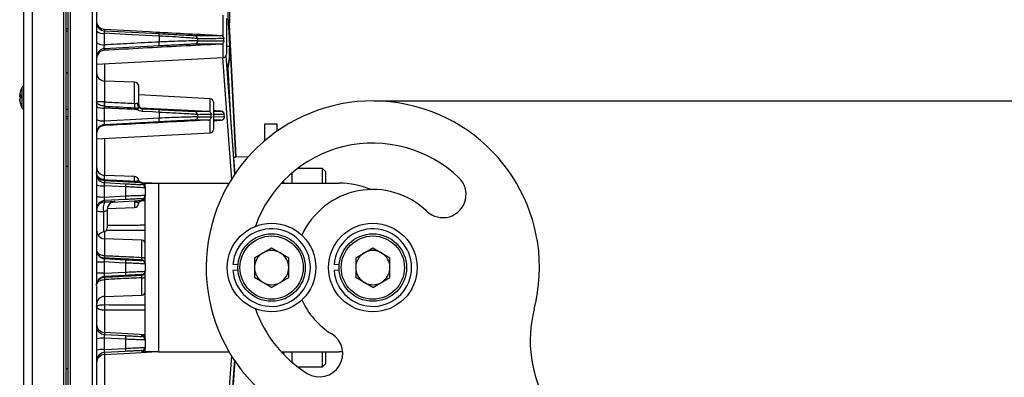
# Model space of a CAD drawing. Extents: x 25 to 435, y 25 to 312.
# Drawn here: x 162 to 209, y 230 to 247 of the extents above; entities that cross this region are included whole.
import ezdxf

# ---------------------------------------------------------------- set-up
doc = ezdxf.new("R2010")
doc.units = 0
doc.header["$LTSCALE"] = 5
doc.header["$PDSIZE"] = -1
doc.linetypes.add('SLD-実線', pattern=[0])
doc.layers.get('0').update_dxf_attribs({"linetype": 'CONTINUOUS'})
doc.layers.get('Defpoints').update_dxf_attribs({"linetype": 'CONTINUOUS'})
doc.layers.add('寸法', color=7, linetype='SLD-実線')
doc.layers.add('寸法 @ 1', color=7, linetype='SLD-実線')
doc.styles.add('SLDTEXTSTYLE1', font='MS UI Gothic.ttf')
doc.dimstyles.new('承認図5', dxfattribs={"dimtxt": 2.5, "dimasz": 2, "dimexe": 0, "dimexo": 0.0625, "dimgap": 0.5, "dimtad": 1, "dimdec": 0, "dimlfac": 5, "dimrnd": 1e-09, "dimzin": 12, "dimdsep": 46, "dimtxsty": 'SLDTEXTSTYLE1', "dimblk1": 'OPEN30', "dimblk2": 'OPEN30', "dimsah": 1, "dimcen": 0.1, "dimclrd": 256, "dimclre": 256, "dimclrt": 256, "dimadec": 0, "dimazin": 0, "dimtfac": 1, "dimtdec": 0, "dimtmove": 0, "dimatfit": 3, "dimldrblk": 'OPEN30', "dimfxl": 1, "dimtolj": 1, "dimtzin": 12, "dimlwd": -1, "dimlwe": -1, "dimarcsym": 0})

# ---------------------------------------------------------------- blocks, each defined once
blk = doc.blocks.new('_OPEN30')
at = {"color": 0, "linetype": 'ByBlock'}
for p, q in [((-1, 0.267949), (0, 0)), ((0, 0), (-1, -0.267949)), ((0, 0), (-1, 0))]:
    blk.add_line(p, q, dxfattribs=at)
blk = doc.blocks.new('*D78')
at = {"layer": 'Defpoints', "color": 0, "transparency": 16777216}
for p in [(178.767, 242.944), (228.992, 242.944), (225.612, 183.453)]:
    blk.add_point(p, dxfattribs=at)
at = {"layer": '寸法', "transparency": 16777216}
for p, q in [((178.83, 242.944), (228.992, 242.944)), ((228.992, 185.453), (228.992, 240.944)), ((225.675, 183.453), (228.992, 183.453))]:
    blk.add_line(p, q, dxfattribs=at)
at = {"layer": '寸法', "transparency": 16777216, "xscale": 2, "yscale": 2, "zscale": 2}
for p, rotation in [((228.992, 242.944), 90), ((228.992, 183.453), 270)]:
    blk.add_blockref('_OPEN30', p, dxfattribs=dict(at, rotation=rotation))
at = {"layer": '寸法', "transparency": 16777216, "insert": (225.992, 213.198), "char_height": 2.5, "attachment_point": 2, "rotation": 90, "style": 'SLDTEXTSTYLE1'}
blk.add_mtext('\\A1;297', dxfattribs=at)
blk = doc.blocks.new('*D79')
at = {"layer": 'Defpoints', "color": 0, "transparency": 16777216}
for p in [(164.421, 278.549), (233.803, 278.549), (225.612, 183.453)]:
    blk.add_point(p, dxfattribs=at)
at = {"layer": '寸法', "transparency": 16777216}
for p, q in [((164.483, 278.549), (233.803, 278.549)), ((233.803, 185.453), (233.803, 276.549)), ((225.675, 183.453), (233.803, 183.453))]:
    blk.add_line(p, q, dxfattribs=at)
at = {"layer": '寸法', "transparency": 16777216, "xscale": 2, "yscale": 2, "zscale": 2}
for p, rotation in [((233.803, 278.549), 90), ((233.803, 183.453), 270)]:
    blk.add_blockref('_OPEN30', p, dxfattribs=dict(at, rotation=rotation))
at = {"layer": '寸法', "transparency": 16777216, "insert": (230.803, 231.001), "char_height": 2.5, "attachment_point": 2, "rotation": 90, "style": 'SLDTEXTSTYLE1'}
blk.add_mtext('\\A1;475', dxfattribs=at)

msp = doc.modelspace()

# ---------------------------------------------------------------- linework, layer by layer
for p, q in [((164.421, 278.549), (164.421, 191.539)), ((164.317, 191.639), (164.317, 265.736)), ((165.474, 206.642), (165.474, 263.445)), ((165.667, 263.315), (165.667, 206.773)), ((164.114, 199.748), (164.114, 260.259)), ((164.217, 260.285), (164.217, 199.831)), ((162.617, 257.777), (162.617, 198.247)), ((162.217, 198.614), (162.217, 257.546)), ((171.967, 247.749), (171.967, 246.643)), ((171.676, 245.986), (171.676, 247.012)), ((171.827, 246.852), (171.827, 245.156)), ((172.278, 240.29), (171.949, 246.57)), ((171.949, 246.57), (172.278, 240.29)), ((164.217, 246.378), (164.317, 246.381)), ((164.317, 246.257), (164.217, 246.255)), ((166.032, 246.153), (166.032, 245.617)), ((167.043, 246.1), (166.032, 246.153)), ((166.046, 246.27), (168.631, 246.135)), ((168.318, 246.034), (167.043, 246.1)), ((168.636, 246.017), (168.318, 246.034)), ((168.636, 246.017), (168.636, 245.753)), ((168.631, 245.553), (166.046, 245.418)), ((170.459, 245.894), (170.459, 245.798)), ((171.676, 244.996), (171.676, 245.694)), ((171.711, 245.801), (171.707, 245.897)), ((171.806, 245.083), (171.853, 244.449)), ((172.139, 240.659), (171.811, 245.09)), ((171.849, 245.519), (171.827, 245.518)), ((171.878, 245.521), (171.849, 245.519)), ((171.904, 245.522), (171.878, 245.521)), ((171.926, 245.523), (171.904, 245.522)), ((171.945, 245.524), (171.926, 245.523)), ((171.959, 245.525), (171.945, 245.524)), ((171.968, 245.525), (171.959, 245.525)), ((171.971, 245.525), (171.968, 245.525)), ((171.971, 245.525), (171.978, 245.43)), ((165.667, 244.681), (171.676, 244.996)), ((166.053, 244.701), (166.053, 243.888)), ((171.811, 242.822), (171.65, 244.995)), ((164.314, 244.277), (164.314, 242.544)), ((171.853, 244.449), (172.121, 240.834)), ((172.029, 242.148), (171.905, 244.504)), ((167.474, 243.838), (166.053, 243.888)), ((166.053, 243.888), (166.053, 242.899)), ((167.474, 242.829), (167.474, 243.838)), ((162.085, 243.465), (162.087, 243.468)), ((162.085, 243.464), (162.085, 243.465)), ((162.15, 243.183), (162.15, 243.601)), ((167.667, 242.775), (167.667, 243.638)), ((171.056, 243.05), (167.667, 243.228)), ((162.027, 243.193), (162.084, 243.193)), ((162.028, 243.194), (162.085, 243.194)), ((162.084, 243.15), (162.028, 243.15)), ((162.028, 243.057), (162.034, 243.057)), ((162.032, 242.959), (162.028, 242.959)), ((162.15, 242.601), (162.15, 243.183)), ((166.053, 242.899), (166.034, 242.899)), ((171.056, 242.41), (171.056, 243.05)), ((171.207, 242.89), (171.207, 242.701)), ((171.859, 242.181), (171.811, 242.822)), ((164.228, 242.551), (164.219, 242.55)), ((164.228, 242.551), (164.222, 242.551)), ((166.032, 242.605), (166.032, 242.003)), ((166.043, 242.697), (166.034, 242.697)), ((167.463, 242.622), (167.631, 242.617)), ((167.751, 242.619), (170.956, 242.452)), ((167.833, 242.577), (168.631, 242.535)), ((167.857, 242.576), (167.833, 242.577)), ((168.318, 242.42), (167.839, 242.445)), ((167.846, 242.579), (167.857, 242.578)), ((167.857, 242.578), (167.857, 242.576)), ((168.636, 242.403), (168.318, 242.42)), ((168.636, 242.403), (168.636, 242.14)), ((170.459, 242.293), (170.459, 242.197)), ((171.109, 242.198), (171.108, 242.294)), ((171.725, 242.296), (171.185, 242.294)), ((171.207, 242.701), (171.207, 241.594)), ((171.207, 242.452), (171.574, 242.452)), ((171.732, 242.199), (171.725, 242.296)), ((171.734, 242.207), (171.727, 242.306)), ((164.217, 242.203), (164.317, 242.206)), ((164.317, 242.09), (164.217, 242.087)), ((166.032, 242.003), (167.257, 242.067)), ((168.631, 241.953), (166.046, 241.818)), ((166.046, 241.818), (166.046, 241.779)), ((167.257, 242.067), (168.636, 242.14)), ((171.056, 241.434), (171.056, 242.076)), ((171.186, 242.198), (171.732, 242.199)), ((171.58, 242.036), (171.207, 242.036)), ((171.732, 242.199), (171.725, 242.206)), ((172.078, 239.224), (171.859, 242.181)), ((174.227, 241.844), (173.627, 241.844)), ((173.627, 241.844), (173.627, 241.043)), ((174.227, 241.509), (174.227, 241.844)), ((165.667, 241.152), (171.056, 241.434)), ((166.053, 241.172), (166.053, 239.414)), ((172.121, 240.834), (172.224, 239.451)), ((172.228, 239.456), (172.139, 240.659)), ((172.844, 240.271), (172.278, 240.291)), ((164.314, 239.848), (164.314, 230.24)), ((174.947, 239.044), (174.947, 239.54)), ((176.387, 239.744), (175.201, 239.744)), ((176.547, 239.584), (176.387, 239.744)), ((176.387, 239.044), (176.387, 239.744)), ((176.547, 239.044), (176.547, 239.584)), ((166.053, 239.208), (166.046, 239.208)), ((166.046, 239.155), (166.046, 239.07)), ((166.05, 239.155), (166.046, 239.155)), ((166.046, 239.07), (167.049, 239.017)), ((167.471, 239.081), (166.05, 239.155)), ((167.474, 239.364), (166.053, 239.414)), ((166.053, 239.208), (166.053, 239.414)), ((167.474, 239.141), (167.474, 239.364)), ((167.816, 238.98), (167.816, 239.02)), ((168.283, 239.044), (167.832, 239.068)), ((167.967, 238.86), (167.967, 239.044)), ((167.967, 239.044), (168.607, 239.044)), ((168.607, 239.044), (168.607, 231.044)), ((168.607, 239.044), (171.955, 239.044)), ((174.43, 239.044), (177.167, 239.044)), ((174.547, 239.044), (174.547, 239.167)), ((166.032, 238.926), (166.032, 238.389)), ((166.736, 238.889), (166.032, 238.926)), ((167.054, 238.872), (166.736, 238.889)), ((167.054, 238.443), (167.054, 238.872)), ((167.967, 238.86), (167.967, 238.82)), ((167.967, 238.82), (167.967, 238.468)), ((166.032, 238.389), (167.054, 238.443)), ((167.049, 238.27), (166.046, 238.218)), ((166.046, 238.218), (166.046, 238.157)), ((166.415, 238.152), (166.471, 238.17)), ((166.425, 238.152), (167.471, 238.207)), ((166.471, 238.17), (166.546, 238.181)), ((166.546, 238.178), (166.532, 238.177)), ((166.546, 238.181), (166.546, 238.178)), ((167.474, 238.139), (167.474, 237.891)), ((167.816, 238.268), (167.816, 238.308)), ((167.817, 238.218), (167.967, 238.226)), ((167.838, 238.224), (167.824, 238.222)), ((167.967, 238.468), (167.967, 238.428)), ((167.967, 235.243), (167.967, 238.428)), ((166, 237.7), (166, 236.733)), ((166.167, 237.782), (166.167, 236.93)), ((166.173, 237.845), (167.474, 237.891)), ((166.053, 236.749), (166.053, 236.411)), ((167.813, 236.349), (166.053, 236.411)), ((166.053, 236.411), (166.053, 235.612)), ((167.813, 235.528), (167.813, 236.349)), ((173.156, 235.512), (173.967, 235.981)), ((173.967, 235.981), (174.779, 235.512)), ((177.956, 235.512), (178.767, 235.981)), ((178.767, 235.981), (179.579, 235.512)), ((166.032, 235.312), (166.032, 234.776)), ((166.736, 235.275), (166.032, 235.312)), ((166.046, 235.612), (166.053, 235.612)), ((166.046, 235.495), (166.046, 235.47)), ((166.05, 235.495), (166.046, 235.495)), ((166.046, 235.47), (167.049, 235.417)), ((167.054, 235.258), (166.736, 235.275)), ((167.813, 235.528), (167.843, 235.527)), ((167.816, 235.38), (167.816, 235.403)), ((167.843, 235.527), (167.872, 235.523)), ((167.872, 235.523), (167.899, 235.518)), ((167.899, 235.518), (167.922, 235.51)), ((167.922, 235.51), (167.941, 235.501)), ((167.941, 235.501), (167.955, 235.491)), ((167.955, 235.491), (167.964, 235.48)), ((167.964, 235.48), (167.967, 235.469)), ((173.156, 235.512), (173.156, 234.575)), ((174.779, 234.575), (174.779, 235.512)), ((177.956, 235.512), (177.956, 234.575)), ((179.579, 234.575), (179.579, 235.512)), ((166.032, 234.776), (167.054, 234.829)), ((167.054, 234.829), (167.054, 235.258)), ((167.967, 235.22), (167.967, 234.868)), ((167.967, 231.66), (167.967, 234.845)), ((172.372, 235.169), (172.133, 235.188)), ((172.372, 234.918), (172.133, 234.899)), ((177.172, 235.169), (176.933, 235.188)), ((177.172, 234.918), (176.933, 234.899)), ((167.049, 234.67), (166.046, 234.618)), ((166.046, 234.618), (166.046, 234.592)), ((166.046, 234.592), (166.05, 234.593)), ((166.053, 234.476), (166.046, 234.476)), ((166.053, 234.476), (166.053, 233.677)), ((167.813, 234.559), (167.843, 234.561)), ((167.813, 233.738), (167.813, 234.559)), ((167.816, 234.685), (167.816, 234.708)), ((167.843, 234.561), (167.872, 234.564)), ((167.872, 234.564), (167.899, 234.57)), ((167.899, 234.57), (167.922, 234.577)), ((167.922, 234.577), (167.941, 234.586)), ((167.941, 234.586), (167.955, 234.596)), ((167.955, 234.596), (167.964, 234.607)), ((167.964, 234.607), (167.967, 234.619)), ((173.967, 234.107), (173.156, 234.575)), ((173.967, 234.107), (174.779, 234.575)), ((178.767, 234.107), (177.956, 234.575)), ((178.767, 234.107), (179.579, 234.575)), ((166.053, 233.677), (167.813, 233.738)), ((166.053, 233.677), (166.053, 233.286)), ((166.053, 233.032), (166.053, 231.963)), ((166.032, 231.698), (166.032, 231.162)), ((166.736, 231.661), (166.032, 231.698)), ((167.967, 231.862), (166.046, 231.964)), ((166.046, 231.87), (167.049, 231.817)), ((167.054, 231.645), (166.736, 231.661)), ((167.054, 231.215), (167.054, 231.645)), ((167.816, 231.78), (167.816, 231.82)), ((167.967, 231.66), (167.967, 231.62)), ((167.967, 231.62), (167.967, 231.268)), ((166.032, 231.162), (167.054, 231.215)), ((167.049, 231.07), (166.046, 231.018)), ((167.816, 231.068), (167.816, 231.108)), ((167.967, 231.268), (167.967, 231.228)), ((167.967, 231.044), (167.967, 231.228)), ((166.046, 231.018), (166.046, 230.926)), ((166.046, 230.926), (167.261, 230.99)), ((166.053, 230.927), (166.053, 228.916)), ((167.261, 230.99), (168.283, 231.044)), ((168.607, 231.044), (167.967, 231.044)), ((168.607, 231.044), (171.955, 231.044)), ((171.85, 227.798), (172.077, 230.851)), ((172.121, 229.189), (172.23, 230.649)), ((172.225, 230.655), (172.139, 229.493)), ((174.43, 231.044), (177.167, 231.044)), ((174.547, 230.921), (174.547, 231.044)), ((174.947, 230.547), (174.947, 231.044)), ((176.387, 230.344), (176.387, 231.044)), ((176.547, 230.504), (176.547, 231.044)), ((177.337, 231.047), (177.167, 231.044)), ((175.201, 230.344), (176.387, 230.344)), ((176.387, 230.344), (176.547, 230.504))]:
    msp.add_line(p, q)
for centre, radius in [((173.967, 235.044), 2.1), ((178.767, 235.044), 2.1), ((173.967, 235.044), 1.6), ((173.967, 235.044), 1.5), ((178.767, 235.044), 1.6), ((178.767, 235.044), 1.5)]:
    msp.add_circle(centre, radius)
for centre, radius, start, end in [((166.067, 246.669), 0.4, 180.0004, 267.0006), ((171.807, 246.643), 0.16, 332.6898, 0), ((165.955, 246.57), 0.424, 227.2832, 280.5648), ((168.282, 246.059), 0.357, 353.1695, 12.2365), ((170.299, 245.892), 0.16, 0.7817, 86.9567), ((165.954, 246.046), 0.437, 228.9697, 280.3535), ((168.111, 245.668), 0.532, 347.5484, 9.2702), ((170.299, 245.795), 0.16, 273.0438, 0.8379), ((166.067, 245.019), 0.4, 92.9994, 179.9996), ((171.667, 245.156), 0.16, 273, 0), ((166.067, 244.287), 0.4, 180, 268), ((167.467, 243.638), 0.2, 0, 88), ((162.997, 243.112), 0.977, 158.6683, 172.3201), ((162.984, 243.115), 0.965, 158.5245, 172.2608), ((162.138, 243.086), 0.154, 109.6983, 135.7039), ((162.996, 243.16), 0.912, 175.5339, 184.4661), ((163.021, 243.101), 1.004, 150.1556, 158.6917), ((162.237, 243.551), 0.1, 101.4917, 150.1556), ((162.138, 243.258), 0.154, 224.2961, 250.3017), ((162.151, 243.24), 0.155, 217.7608, 245.4324), ((162.151, 242.962), 0.155, 114.5725, 142.2415), ((162.138, 242.944), 0.154, 109.7071, 135.7034), ((162.997, 243.113), 0.978, 187.6812, 201.3304), ((162.997, 243.09), 0.978, 187.6812, 201.3304), ((162.984, 243.087), 0.965, 187.7392, 201.4755), ((162.111, 242.746), 0.0267, 153.7944, 206.2056), ((167.705, 242.798), 1.675, 176.5433, 183.455), ((170.223, 242.58), 2.76, 174.8206, 179.1232), ((167.842, 242.775), 0.229, 165.6707, 220.3382), ((167.867, 242.778), 0.2, 180.001, 234.1228), ((167.867, 242.775), 0.2, 179.9999, 240.5892), ((178.767, 235.044), 7.9, 345.5765, 254.8835), ((171.047, 242.89), 0.16, 0, 87), ((163.021, 243.101), 1.004, 201.3083, 209.8444), ((162.237, 242.651), 0.1, 209.8444, 258.5083), ((165.95, 243.153), 0.554, 239.2646, 278.5403), ((166.066, 242.59), 1.398, 358.1109, 1.3065), ((167.867, 242.778), 0.2, 234.1253, 266.9983), ((167.867, 242.776), 0.2, 240.6008, 266.9909), ((167.443, 242.494), 0.399, 352.9185, 11.9276), ((168.24, 242.452), 0.399, 352.9179, 11.9241), ((170.299, 242.292), 0.16, 0.5071, 86.959), ((171.565, 242.292), 0.16, 1.3471, 86.9629), ((165.949, 242.589), 0.591, 241.4819, 278.0518), ((166.067, 241.419), 0.4, 93.0003, 179.9995), ((168.123, 242.061), 0.519, 347.9145, 8.6697), ((170.299, 242.196), 0.16, 273.0456, 0.5705), ((171.572, 242.195), 0.16, 273.0364, 1.3976), ((171.047, 241.594), 0.16, 273, 0), ((178.767, 235.044), 5.9, 46.23, 160.6484), ((166.067, 239.814), 0.4, 180, 268), ((166.067, 239.469), 0.4, 180.001, 266.9993), ((166.411, 239.182), 0.366, 175.889, 184.111), ((164.699, 239.272), 1.356, 355.0788, 357.2939), ((166.621, 238.928), 0.437, 352.6222, 11.7726), ((163.445, 239.344), 4.034, 356.266, 357.1251), ((167.467, 239.165), 0.2, 14.1731, 88), ((167.831, 239.259), 0.196, 201.3453, 266.6978), ((167.807, 238.86), 0.16, 43.2746, 86.9803), ((177.167, 235.044), 4, 67.6373, 90), ((182.088, 238.51), 1.1, 226.23, 46.23), ((165.947, 239.912), 0.99, 253.5683, 274.9309), ((167.807, 238.82), 0.16, 359.9998, 86.9993), ((167.807, 238.86), 0.16, 0.0021, 43.2474), ((178.767, 235.044), 3.7, 46.23, 155.4929), ((165.947, 239.526), 1.139, 255.7844, 274.2964), ((166.067, 237.819), 0.4, 92.9994, 180.0004), ((166.067, 237.757), 0.4, 93.0003, 179.9995), ((166.719, 237.858), 0.736, 156.1104, 192.4564), ((166.567, 237.782), 0.4, 112.3294, 179.9985), ((166.567, 237.778), 0.4, 115.3111, 180.001), ((166.567, 237.779), 0.4, 92.9899, 115.3217), ((166.562, 238.372), 0.497, 348.151, 8.1521), ((207.249, 240.234), 39.83, 182.9174, 183.0144), ((167.836, 238.029), 0.196, 93.375, 160.883), ((167.807, 238.468), 0.16, 273.0007, 0.0002), ((167.807, 238.428), 0.16, 272.9999, 317.5636), ((167.807, 238.428), 0.16, 317.57, 359.998), ((165.929, 238.281), 0.586, 243.4524, 277.0028), ((167.467, 238.091), 0.2, 272, 352.1715), ((166.067, 236.81), 0.4, 180, 268), ((166.067, 236.338), 0.4, 99.5941, 143.833), ((165.967, 236.93), 0.2, 279.5941, 0), ((173.967, 235.044), 1.84, 184.5, 175.5), ((178.767, 235.044), 1.84, 184.5, 175.5), ((167.807, 236.189), 0.16, 0, 88), ((166.067, 235.869), 0.4, 180.0004, 267.0006), ((173.967, 235.044), 0.812, 120, 180), ((173.967, 235.044), 0.811, 60, 120), ((173.967, 235.044), 0.811, 0, 60), ((178.767, 235.044), 0.811, 120, 180), ((178.767, 235.044), 0.812, 60, 120), ((178.767, 235.044), 0.812, 0, 60), ((165.946, 249.211), 13.9, 268.849, 270.3542), ((166.755, 235.554), 0.711, 175.2926, 184.7074), ((167.7, 235.504), 1.65, 176.2613, 180.3153), ((166.588, 235.322), 0.47, 352.2673, 11.7485), ((167.807, 235.243), 0.16, 359.9998, 86.9993), ((167.807, 235.22), 0.16, 359.9998, 86.9993), ((166.588, 234.766), 0.47, 348.2519, 7.7324), ((167.807, 234.868), 0.16, 272.9998, 359.9989), ((167.807, 234.845), 0.16, 272.9998, 359.9989), ((173.967, 235.044), 0.812, 180, 240), ((173.967, 235.044), 0.812, 300, 0), ((178.767, 235.044), 0.812, 180, 240), ((178.767, 235.044), 0.812, 300, 0), ((165.946, 220.935), 13.841, 89.6426, 91.1542), ((166.067, 234.218), 0.4, 93.0003, 179.9995), ((166.755, 234.534), 0.711, 175.2929, 184.7071), ((167.7, 234.584), 1.65, 179.6845, 183.7391), ((173.967, 235.044), 0.812, 240, 300), ((178.767, 235.044), 0.812, 240, 300), ((167.807, 233.898), 0.16, 272, 0), ((166.067, 233.277), 0.4, 92, 180), ((178.767, 235.044), 3.7, 204.5071, 238.23), ((169.842, 233.159), 3.791, 178.0836, 181.9164), ((178.767, 235.044), 5.9, 199.3516, 238.23), ((192.229, 231.582), 6, 165.5765, 210.23), ((166.067, 232.363), 0.4, 180.0005, 267.0002), ((166.067, 232.269), 0.4, 180.0005, 267.0002), ((165.947, 230.562), 1.139, 85.7019, 104.2191), ((166.562, 231.715), 0.497, 351.8471, 11.8498), ((167.807, 231.66), 0.16, 43.2506, 86.97), ((167.807, 231.62), 0.16, 0.0005, 86.9997), ((167.807, 231.66), 0.16, 0.0005, 43.2202), ((176.24, 230.963), 1.1, 238.23, 58.23), ((165.947, 230.176), 0.99, 85.0694, 106.4315), ((166.621, 231.159), 0.437, 348.2277, 7.3776), ((167.807, 231.268), 0.16, 272.9997, 0.0002), ((167.807, 231.228), 0.16, 273.0119, 317.5501), ((167.807, 231.228), 0.16, 317.5652, 359.9988), ((166.067, 230.618), 0.4, 92.9998, 179.9995), ((166.067, 230.527), 0.4, 92.9994, 180)]:
    msp.add_arc(centre, radius, start, end)
for points, knots in [([(171.331, 258.075), (171.336, 257.969), (171.364, 257.436), (171.48, 255.199), (171.69, 251.123), (171.873, 247.472), (171.971, 245.525)], [0, 0, 0, 0, 0.025465, 0.127324, 0.534758, 1, 1, 1, 1]), ([(165.667, 246.739), (165.671, 246.696), (165.679, 246.608), (165.75, 246.483), (165.855, 246.392), (165.959, 246.349), (166.024, 246.342), (166.046, 246.34)], [0, 0, 0, 0, 0.24008, 0.481463, 0.693853, 0.894026, 1, 1, 1, 1]), ([(171.921, 246.544), (171.923, 246.545), (171.936, 246.554), (171.946, 246.569), (171.948, 246.57), (171.949, 246.57)], [0, 0, 0, 0, 0.090435, 0.681433, 1, 1, 1, 1]), ([(171.949, 246.57), (171.949, 246.569), (171.949, 246.569), (171.949, 246.57), (171.949, 246.57)], [0, 0, 0, 0, 0.624072, 1, 1, 1, 1]), ([(166.046, 246.27), (166.043, 246.268), (166.037, 246.265), (166.031, 246.238), (166.03, 246.199), (166.031, 246.168), (166.032, 246.153)], [0, 0, 0, 0, 0.263866, 0.523948, 0.781023, 1, 1, 1, 1]), ([(166.046, 246.34), (166.046, 246.334), (166.046, 246.321), (166.046, 246.297), (166.046, 246.28), (166.046, 246.27)], [0, 0, 0, 0, 0.297034, 0.605584, 1, 1, 1, 1]), ([(166.046, 246.34), (166.856, 246.297), (168.692, 246.201), (170.528, 246.105), (171.554, 246.052)], [0, 0, 0, 0, 0.441014, 1, 1, 1, 1]), ([(168.631, 246.135), (168.828, 246.125), (169.224, 246.104), (169.733, 246.078), (170.109, 246.06), (170.276, 246.052), (170.301, 246.052), (170.308, 246.052)], [0, 0, 0, 0, 0.224566, 0.449056, 0.675993, 0.910245, 1, 1, 1, 1]), ([(170.459, 245.894), (170.452, 245.896), (170.424, 245.903), (170.243, 245.921), (169.834, 245.95), (169.281, 245.984), (168.851, 246.006), (168.636, 246.017)], [0, 0, 0, 0, 0.089468, 0.323227, 0.550117, 0.774931, 1, 1, 1, 1]), ([(170.308, 246.052), (170.453, 246.052), (170.749, 246.052), (171.182, 246.052), (171.432, 246.052), (171.554, 246.052)], [0, 0, 0, 0, 0.328359, 0.671119, 1, 1, 1, 1]), ([(171.676, 245.986), (171.663, 246), (171.639, 246.026), (171.595, 246.047), (171.566, 246.05), (171.554, 246.052)], [0, 0, 0, 0, 0.380365, 0.76073, 1, 1, 1, 1]), ([(166.032, 245.617), (166.029, 245.599), (166.023, 245.563), (166.02, 245.51), (166.022, 245.464), (166.029, 245.432), (166.038, 245.419), (166.044, 245.418), (166.046, 245.418)], [0, 0, 0, 0, 0.185264, 0.367463, 0.548687, 0.732256, 0.920624, 1, 1, 1, 1]), ([(166.032, 245.617), (166.44, 245.638), (167.308, 245.684), (168.176, 245.729), (168.636, 245.753)], [0, 0, 0, 0, 0.470108, 1, 1, 1, 1]), ([(171.56, 245.636), (170.933, 245.603), (169.095, 245.507), (167.257, 245.41), (166.046, 245.347)], [0, 0, 0, 0, 0.341529, 1, 1, 1, 1]), ([(170.308, 245.636), (170.275, 245.635), (170.209, 245.632), (169.842, 245.615), (169.399, 245.592), (168.979, 245.571), (168.747, 245.559), (168.631, 245.553)], [0, 0, 0, 0, 0.246799, 0.493698, 0.737233, 0.868629, 1, 1, 1, 1]), ([(168.636, 245.753), (168.76, 245.759), (169.013, 245.77), (169.469, 245.788), (169.956, 245.804), (170.259, 245.807), (170.416, 245.805), (170.442, 245.8), (170.459, 245.798)], [0, 0, 0, 0, 0.129097, 0.263194, 0.506665, 0.753083, 0.844703, 1, 1, 1, 1]), ([(171.56, 245.636), (171.464, 245.636), (171.259, 245.636), (170.833, 245.636), (170.506, 245.636), (170.308, 245.636)], [0, 0, 0, 0, 0.262006, 0.553144, 1, 1, 1, 1]), ([(171.707, 245.897), (171.584, 245.897), (171.334, 245.896), (170.901, 245.895), (170.604, 245.894), (170.459, 245.894)], [0, 0, 0, 0, 0.329448, 0.671923, 1, 1, 1, 1]), ([(170.459, 245.798), (170.657, 245.798), (170.984, 245.798), (171.41, 245.799), (171.614, 245.801), (171.711, 245.801)], [0, 0, 0, 0, 0.447356, 0.73883, 1, 1, 1, 1]), ([(171.56, 245.636), (171.577, 245.638), (171.611, 245.643), (171.65, 245.666), (171.668, 245.686), (171.676, 245.694)], [0, 0, 0, 0, 0.378572, 0.756844, 1, 1, 1, 1]), ([(171.676, 245.986), (171.685, 245.971), (171.702, 245.943), (171.705, 245.911), (171.707, 245.897)], [0, 0, 0, 0, 0.563327, 1, 1, 1, 1]), ([(171.711, 245.801), (171.711, 245.799), (171.711, 245.778), (171.705, 245.739), (171.685, 245.709), (171.676, 245.694)], [0, 0, 0, 0, 0.056624, 0.541457, 1, 1, 1, 1]), ([(166.046, 245.347), (166.007, 245.342), (165.93, 245.331), (165.828, 245.274), (165.747, 245.196), (165.685, 245.087), (165.668, 245.002), (165.667, 244.954), (165.667, 244.947)], [0, 0, 0, 0, 0.162165, 0.324252, 0.488781, 0.66913, 0.951585, 1, 1, 1, 1]), ([(166.046, 245.418), (166.046, 245.417), (166.046, 245.414), (166.046, 245.399), (166.046, 245.384), (166.046, 245.364), (166.046, 245.355), (166.046, 245.347)], [0, 0, 0, 0, 0.028093, 0.140466, 0.589958, 0.616121, 1, 1, 1, 1]), ([(171.971, 245.525), (171.974, 245.322), (171.98, 244.97), (171.892, 244.63), (171.856, 244.486)], [0, 0, 0, 0, 0.576221, 1, 1, 1, 1]), ([(171.872, 244.369), (171.873, 244.369), (171.936, 244.549), (171.977, 244.909), (171.977, 245.264), (171.978, 245.43)], [0, 0, 0, 0, 0.001499, 0.533595, 1, 1, 1, 1]), ([(171.872, 244.369), (171.891, 244.441), (171.949, 244.664), (171.983, 244.969), (171.977, 245.198), (171.975, 245.272)], [0, 0, 0, 0, 0.246855, 0.756764, 1, 1, 1, 1]), ([(164.228, 244.292), (164.235, 244.29), (164.247, 244.285), (164.276, 244.28), (164.3, 244.278), (164.312, 244.277), (164.314, 244.277)], [0, 0, 0, 0, 0.319206, 0.638364, 0.957676, 1, 1, 1, 1]), ([(162.028, 243.243), (162.028, 243.237), (162.026, 243.224), (162.025, 243.208), (162.025, 243.197), (162.026, 243.192), (162.028, 243.193), (162.028, 243.194)], [0, 0, 0, 0, 0.213213, 0.42661, 0.63795, 0.848407, 1, 1, 1, 1]), ([(162.028, 243.15), (162.028, 243.152), (162.026, 243.156), (162.025, 243.169), (162.025, 243.182), (162.026, 243.191), (162.026, 243.194)], [0, 0, 0, 0, 0.294669, 0.589413, 0.881349, 1, 1, 1, 1]), ([(162.028, 243.052), (162.028, 243.05), (162.026, 243.046), (162.025, 243.034), (162.025, 243.017), (162.026, 242.999), (162.028, 242.987), (162.028, 242.983)], [0, 0, 0, 0, 0.213234, 0.426598, 0.637957, 0.848382, 1, 1, 1, 1]), ([(162.028, 242.959), (162.028, 242.966), (162.026, 242.978), (162.025, 242.995), (162.025, 243.005), (162.026, 243.01), (162.027, 243.009), (162.027, 243.009)], [0, 0, 0, 0, 0.238416, 0.476904, 0.71315, 0.948389, 1, 1, 1, 1]), ([(166.034, 242.899), (165.993, 242.899), (165.912, 242.899), (165.806, 242.898), (165.72, 242.899), (165.675, 242.902), (165.667, 242.905), (165.667, 242.906), (165.667, 242.906)], [0, 0, 0, 0, 0.205525, 0.404935, 0.617326, 0.854628, 0.996725, 1, 1, 1, 1]), ([(166.034, 242.697), (165.993, 242.702), (165.913, 242.711), (165.806, 242.753), (165.72, 242.807), (165.675, 242.861), (165.667, 242.894), (165.667, 242.906), (165.667, 242.906)], [0, 0, 0, 0, 0.205989, 0.405229, 0.617116, 0.854285, 0.996714, 1, 1, 1, 1]), ([(166.053, 242.899), (166.052, 242.881), (166.049, 242.844), (166.046, 242.788), (166.044, 242.737), (166.044, 242.71), (166.043, 242.697)], [0, 0, 0, 0, 0.249997, 0.499997, 0.749994, 1, 1, 1, 1]), ([(166.053, 242.899), (166.101, 242.897), (166.282, 242.887), (166.756, 242.864), (167.181, 242.843), (167.474, 242.829)], [0, 0, 0, 0, 0.10164, 0.38209, 1, 1, 1, 1]), ([(167.474, 242.829), (167.487, 242.828), (167.522, 242.826), (167.569, 242.834), (167.599, 242.836), (167.613, 242.834), (167.617, 242.833), (167.62, 242.832)], [0, 0, 0, 0, 0.236744, 0.622877, 0.866811, 0.927, 1, 1, 1, 1]), ([(167.62, 242.832), (167.632, 242.826), (167.663, 242.81), (167.666, 242.789), (167.667, 242.775)], [0, 0, 0, 0, 0.387486, 1, 1, 1, 1]), ([(164.314, 242.544), (164.302, 242.544), (164.28, 242.544), (164.251, 242.546), (164.235, 242.549), (164.229, 242.55), (164.228, 242.551)], [0, 0, 0, 0, 0.319443, 0.638893, 0.958259, 1, 1, 1, 1]), ([(166.034, 242.697), (166.032, 242.684), (166.03, 242.658), (166.031, 242.623), (166.032, 242.605)], [0, 0, 0, 0, 0.499535, 1, 1, 1, 1]), ([(167.463, 242.544), (167.224, 242.554), (166.747, 242.576), (166.27, 242.595), (166.032, 242.605)], [0, 0, 0, 0, 0.501215, 1, 1, 1, 1]), ([(166.043, 242.697), (166.051, 242.696), (166.524, 242.672), (166.997, 242.647), (167.463, 242.622)], [0, 0, 0, 0, 0.015719, 1, 1, 1, 1]), ([(167.614, 242.521), (167.613, 242.522), (167.597, 242.527), (167.547, 242.537), (167.496, 242.541), (167.463, 242.544)], [0, 0, 0, 0, 0.008415, 0.338852, 1, 1, 1, 1]), ([(167.614, 242.521), (167.619, 242.533), (167.631, 242.556), (167.646, 242.586), (167.659, 242.611), (167.664, 242.621), (167.667, 242.627)], [0, 0, 0, 0, 0.249594, 0.499853, 0.750014, 1, 1, 1, 1]), ([(167.614, 242.521), (167.617, 242.54), (167.625, 242.577), (167.629, 242.604), (167.631, 242.617)], [0, 0, 0, 0, 0.499968, 1, 1, 1, 1]), ([(167.839, 242.445), (167.79, 242.452), (167.71, 242.464), (167.641, 242.505), (167.614, 242.521)], [0, 0, 0, 0, 0.60784, 1, 1, 1, 1]), ([(167.631, 242.617), (167.638, 242.619), (167.65, 242.624), (167.662, 242.626), (167.667, 242.627)], [0, 0, 0, 0, 0.500505, 1, 1, 1, 1]), ([(167.667, 242.627), (167.692, 242.615), (167.744, 242.59), (167.802, 242.581), (167.833, 242.577)], [0, 0, 0, 0, 0.475805, 1, 1, 1, 1]), ([(167.847, 242.579), (167.848, 242.579), (167.848, 242.579), (167.842, 242.579), (167.831, 242.581), (167.811, 242.585), (167.782, 242.595), (167.762, 242.609), (167.75, 242.616)], [0, 0, 0, 0, 0.183342, 0.275102, 0.342631, 0.485408, 0.706496, 1, 1, 1, 1]), ([(168.631, 242.535), (168.832, 242.524), (169.234, 242.504), (169.749, 242.478), (170.125, 242.459), (170.28, 242.452), (170.302, 242.452), (170.308, 242.452)], [0, 0, 0, 0, 0.230469, 0.46092, 0.692128, 0.926457, 1, 1, 1, 1]), ([(170.459, 242.293), (170.453, 242.295), (170.429, 242.299), (170.26, 242.313), (169.852, 242.339), (169.292, 242.37), (168.855, 242.392), (168.636, 242.403)], [0, 0, 0, 0, 0.07343, 0.307529, 0.538725, 0.769326, 1, 1, 1, 1]), ([(170.308, 242.452), (170.468, 242.452), (170.685, 242.452), (170.9, 242.452), (170.956, 242.452)], [0, 0, 0, 0, 0.735331, 1, 1, 1, 1]), ([(171.108, 242.294), (171.051, 242.294), (170.837, 242.294), (170.619, 242.294), (170.459, 242.293)], [0, 0, 0, 0, 0.264602, 1, 1, 1, 1]), ([(171.056, 242.41), (171.041, 242.421), (171.012, 242.444), (170.975, 242.449), (170.956, 242.452)], [0, 0, 0, 0, 0.481929, 1, 1, 1, 1]), ([(171.056, 242.41), (171.067, 242.397), (171.091, 242.371), (171.106, 242.328), (171.107, 242.302), (171.108, 242.294)], [0, 0, 0, 0, 0.405349, 0.810649, 1, 1, 1, 1]), ([(171.574, 242.452), (171.572, 242.452), (171.57, 242.453), (171.419, 242.463), (171.32, 242.469), (171.217, 242.474), (171.207, 242.475)], [0, 0, 0, 0, 0.44288, 0.708068, 0.972892, 1, 1, 1, 1]), ([(171.726, 242.305), (171.725, 242.316), (171.724, 242.343), (171.705, 242.38), (171.679, 242.411), (171.653, 242.43), (171.637, 242.437), (171.631, 242.439)], [0, 0, 0, 0, 0.186761, 0.459305, 0.685481, 0.876887, 1, 1, 1, 1]), ([(166.032, 242.003), (166.03, 241.985), (166.024, 241.949), (166.022, 241.897), (166.025, 241.854), (166.033, 241.826), (166.041, 241.818), (166.046, 241.818), (166.046, 241.818)], [0, 0, 0, 0, 0.194062, 0.385591, 0.576783, 0.770763, 0.969557, 1, 1, 1, 1]), ([(170.958, 242.036), (170.457, 242.01), (168.82, 241.924), (167.182, 241.838), (166.046, 241.779)], [0, 0, 0, 0, 0.306165, 1, 1, 1, 1]), ([(170.308, 242.036), (170.276, 242.035), (170.212, 242.033), (169.856, 242.015), (169.356, 241.99), (168.912, 241.967), (168.668, 241.955), (168.631, 241.953)], [0, 0, 0, 0, 0.240578, 0.481177, 0.720917, 0.957647, 1, 1, 1, 1]), ([(168.636, 242.14), (168.677, 242.141), (168.942, 242.154), (169.424, 242.175), (169.968, 242.194), (170.355, 242.203), (170.424, 242.199), (170.459, 242.197)], [0, 0, 0, 0, 0.042412, 0.279364, 0.51914, 0.759611, 1, 1, 1, 1]), ([(170.958, 242.036), (170.907, 242.036), (170.692, 242.036), (170.474, 242.036), (170.308, 242.036)], [0, 0, 0, 0, 0.234946, 1, 1, 1, 1]), ([(170.459, 242.197), (170.626, 242.197), (170.844, 242.197), (171.059, 242.198), (171.109, 242.198)], [0, 0, 0, 0, 0.765072, 1, 1, 1, 1]), ([(170.958, 242.036), (170.975, 242.038), (171.011, 242.043), (171.041, 242.065), (171.056, 242.076)], [0, 0, 0, 0, 0.48683, 1, 1, 1, 1]), ([(171.109, 242.198), (171.109, 242.188), (171.108, 242.162), (171.093, 242.117), (171.068, 242.09), (171.056, 242.076)], [0, 0, 0, 0, 0.203821, 0.585829, 1, 1, 1, 1]), ([(171.207, 242.012), (171.232, 242.013), (171.331, 242.019), (171.46, 242.027), (171.581, 242.034), (171.581, 242.035), (171.58, 242.036)], [0, 0, 0, 0, 0.080463, 0.324306, 0.662041, 1, 1, 1, 1]), ([(171.642, 242.05), (171.646, 242.052), (171.662, 242.059), (171.692, 242.082), (171.721, 242.122), (171.738, 242.168), (171.734, 242.196), (171.733, 242.206)], [0, 0, 0, 0, 0.079417, 0.295807, 0.559248, 0.847002, 1, 1, 1, 1]), ([(166.046, 241.779), (166.006, 241.773), (165.926, 241.762), (165.821, 241.702), (165.741, 241.62), (165.682, 241.511), (165.668, 241.429), (165.667, 241.384), (165.667, 241.379)], [0, 0, 0, 0, 0.170518, 0.341056, 0.511679, 0.692006, 0.959985, 1, 1, 1, 1]), ([(172.167, 240.284), (172.171, 240.284), (172.192, 240.284), (172.226, 240.285), (172.26, 240.287), (172.276, 240.289), (172.277, 240.29), (172.278, 240.29)], [0, 0, 0, 0, 0.059956, 0.326861, 0.593477, 0.860867, 1, 1, 1, 1]), ([(172.278, 240.29), (172.278, 240.291), (172.278, 240.291), (172.278, 240.29), (172.278, 240.29)], [0, 0, 0, 0, 0.83564, 1, 1, 1, 1]), ([(164.228, 239.857), (164.235, 239.856), (164.247, 239.853), (164.276, 239.85), (164.3, 239.849), (164.312, 239.848), (164.314, 239.848)], [0, 0, 0, 0, 0.319196, 0.638361, 0.957676, 1, 1, 1, 1]), ([(166.046, 239.155), (166.004, 239.162), (165.919, 239.174), (165.807, 239.242), (165.721, 239.341), (165.676, 239.45), (165.667, 239.525), (165.667, 239.554), (165.667, 239.555)], [0, 0, 0, 0, 0.210284, 0.417961, 0.629723, 0.852459, 0.996656, 1, 1, 1, 1]), ([(166.046, 239.208), (166.004, 239.213), (165.919, 239.224), (165.807, 239.282), (165.721, 239.366), (165.676, 239.462), (165.667, 239.528), (165.667, 239.554), (165.667, 239.555)], [0, 0, 0, 0, 0.2105, 0.418156, 0.629718, 0.852347, 0.996653, 1, 1, 1, 1]), ([(166.046, 239.07), (166.043, 239.068), (166.036, 239.065), (166.03, 239.038), (166.027, 238.997), (166.029, 238.957), (166.032, 238.932), (166.032, 238.926)], [0, 0, 0, 0, 0.233526, 0.463235, 0.689745, 0.915626, 1, 1, 1, 1]), ([(166.053, 239.208), (166.439, 239.189), (166.913, 239.167), (167.387, 239.145), (167.474, 239.141)], [0, 0, 0, 0, 0.815173, 1, 1, 1, 1]), ([(167.049, 239.017), (167.086, 239.016), (167.217, 239.009), (167.43, 238.998), (167.643, 238.987), (167.788, 238.98), (167.806, 238.98), (167.816, 238.98)], [0, 0, 0, 0, 0.091648, 0.317582, 0.544434, 0.772236, 1, 1, 1, 1]), ([(167.82, 239.063), (167.815, 239.064), (167.797, 239.064), (167.748, 239.067), (167.663, 239.071), (167.573, 239.075), (167.505, 239.079), (167.471, 239.081)], [0, 0, 0, 0, 0.136943, 0.43967, 0.630933, 0.815263, 1, 1, 1, 1]), ([(167.474, 239.141), (167.489, 239.141), (167.506, 239.14), (167.538, 239.141), (167.573, 239.145), (167.616, 239.157), (167.638, 239.174), (167.646, 239.184), (167.649, 239.188)], [0, 0, 0, 0, 0.12359, 0.148257, 0.306274, 0.489983, 0.828443, 1, 1, 1, 1]), ([(167.649, 239.188), (167.653, 239.195), (167.66, 239.208), (167.663, 239.217), (167.661, 239.213), (167.661, 239.213)], [0, 0, 0, 0, 0.589761, 0.993555, 1, 1, 1, 1]), ([(167.83, 239.064), (167.831, 239.064), (167.834, 239.064), (167.829, 239.064), (167.818, 239.066), (167.803, 239.069), (167.773, 239.079), (167.728, 239.103), (167.687, 239.15), (167.663, 239.191), (167.661, 239.213), (167.661, 239.213)], [0, 0, 0, 0, 0.063209, 0.222011, 0.292514, 0.35457, 0.439335, 0.59766, 0.801696, 0.998966, 1, 1, 1, 1]), ([(167.816, 239.02), (167.824, 239.02), (167.838, 239.019), (167.95, 239.014), (167.992, 239.012)], [0, 0, 0, 0, 0.629225, 1, 1, 1, 1]), ([(167.82, 239.065), (167.832, 239.064), (167.847, 239.063), (167.843, 239.063), (167.829, 239.063), (167.82, 239.063)], [0, 0, 0, 0, 0.499752, 0.695868, 1, 1, 1, 1]), ([(167.967, 238.82), (167.956, 238.822), (167.934, 238.825), (167.762, 238.837), (167.508, 238.851), (167.254, 238.863), (167.099, 238.87), (167.054, 238.872)], [0, 0, 0, 0, 0.227613, 0.455397, 0.68232, 0.908336, 1, 1, 1, 1]), ([(166.032, 238.389), (166.03, 238.371), (166.026, 238.335), (166.024, 238.285), (166.028, 238.246), (166.036, 238.222), (166.043, 238.219), (166.046, 238.218)], [0, 0, 0, 0, 0.203745, 0.405449, 0.607436, 0.812598, 1, 1, 1, 1]), ([(166.046, 238.157), (166.112, 238.16), (166.243, 238.167), (166.396, 238.174), (166.486, 238.179), (166.501, 238.179), (166.502, 238.179)], [0, 0, 0, 0, 0.323351, 0.646616, 0.972308, 1, 1, 1, 1]), ([(166.397, 238.138), (166.408, 238.144), (166.435, 238.158), (166.474, 238.168), (166.507, 238.174), (166.521, 238.176), (166.528, 238.176), (166.532, 238.177), (166.533, 238.177), (166.532, 238.177), (166.532, 238.177)], [0, 0, 0, 0, 0.193672, 0.461782, 0.617733, 0.692549, 0.745638, 0.813732, 0.930013, 1, 1, 1, 1]), ([(166.502, 238.179), (166.521, 238.18), (166.545, 238.181), (166.546, 238.181), (166.546, 238.181)], [0, 0, 0, 0, 0.816022, 1, 1, 1, 1]), ([(167.816, 238.308), (167.814, 238.308), (167.809, 238.308), (167.738, 238.305), (167.567, 238.297), (167.329, 238.285), (167.142, 238.275), (167.049, 238.27)], [0, 0, 0, 0, 0.088737, 0.317227, 0.54524, 0.772606, 1, 1, 1, 1]), ([(167.054, 238.443), (167.166, 238.448), (167.388, 238.457), (167.671, 238.466), (167.875, 238.471), (167.959, 238.471), (167.965, 238.469), (167.967, 238.468)], [0, 0, 0, 0, 0.227477, 0.454838, 0.682803, 0.911258, 1, 1, 1, 1]), ([(167.471, 238.207), (167.506, 238.208), (167.576, 238.212), (167.67, 238.217), (167.756, 238.221), (167.802, 238.223), (167.82, 238.224), (167.824, 238.224)], [0, 0, 0, 0, 0.193806, 0.387236, 0.587862, 0.895804, 1, 1, 1, 1]), ([(167.651, 238.093), (167.649, 238.096), (167.641, 238.107), (167.62, 238.123), (167.576, 238.136), (167.532, 238.141), (167.496, 238.141), (167.478, 238.14), (167.474, 238.139)], [0, 0, 0, 0, 0.131187, 0.478418, 0.672799, 0.840974, 0.960722, 1, 1, 1, 1]), ([(167.664, 238.058), (167.664, 238.058), (167.668, 238.049), (167.664, 238.07), (167.653, 238.09), (167.651, 238.093)], [0, 0, 0, 0, 0.005345, 0.83485, 1, 1, 1, 1]), ([(167.666, 238.058), (167.669, 238.073), (167.677, 238.11), (167.708, 238.156), (167.747, 238.191), (167.783, 238.21), (167.809, 238.218), (167.824, 238.221), (167.834, 238.223), (167.839, 238.223), (167.838, 238.223), (167.838, 238.223)], [0, 0, 0, 0, 0.133716, 0.313852, 0.45746, 0.575037, 0.663553, 0.729616, 0.802541, 0.919809, 1, 1, 1, 1]), ([(167.967, 238.274), (167.941, 238.273), (167.836, 238.268), (167.824, 238.268), (167.816, 238.268)], [0, 0, 0, 0, 0.245762, 1, 1, 1, 1]), ([(167.824, 238.224), (167.828, 238.224), (167.849, 238.225), (167.858, 238.225), (167.843, 238.224), (167.838, 238.224)], [0, 0, 0, 0, 0.120259, 0.664174, 1, 1, 1, 1]), ([(166.167, 237.782), (166.167, 237.779), (166.167, 237.764), (166.156, 237.743), (166.12, 237.724), (166.066, 237.709), (166.022, 237.703), (166, 237.7)], [0, 0, 0, 0, 0.059611, 0.322702, 0.558212, 0.781623, 1, 1, 1, 1]), ([(167.967, 236.807), (167.862, 236.807), (167.246, 236.805), (166.63, 236.804), (166.119, 236.802)], [0, 0, 0, 0, 0.170288, 1, 1, 1, 1]), ([(166.167, 237.056), (166.662, 237.058), (167.262, 237.06), (167.862, 237.063), (167.967, 237.063)], [0, 0, 0, 0, 0.825169, 1, 1, 1, 1]), ([(165.667, 235.894), (165.667, 235.894), (165.667, 235.854), (165.68, 235.77), (165.736, 235.659), (165.822, 235.572), (165.927, 235.512), (166.006, 235.501), (166.046, 235.495)], [0, 0, 0, 0, 0.003013, 0.201016, 0.421069, 0.617142, 0.805763, 1, 1, 1, 1]), ([(165.667, 235.894), (165.667, 235.894), (165.667, 235.864), (165.68, 235.803), (165.736, 235.724), (165.822, 235.663), (165.927, 235.623), (166.006, 235.616), (166.046, 235.612)], [0, 0, 0, 0, 0.003028, 0.201213, 0.420991, 0.616771, 0.805395, 1, 1, 1, 1]), ([(166.046, 235.47), (166.043, 235.468), (166.035, 235.465), (166.029, 235.438), (166.026, 235.397), (166.028, 235.352), (166.031, 235.323), (166.032, 235.312)], [0, 0, 0, 0, 0.221188, 0.438492, 0.652386, 0.865464, 1, 1, 1, 1]), ([(167.816, 235.403), (167.484, 235.42), (166.895, 235.451), (166.306, 235.482), (166.05, 235.495)], [0, 0, 0, 0, 0.563887, 1, 1, 1, 1]), ([(166.053, 235.612), (166.31, 235.6), (166.896, 235.572), (167.483, 235.544), (167.813, 235.528)], [0, 0, 0, 0, 0.43767, 1, 1, 1, 1]), ([(167.049, 235.417), (167.086, 235.415), (167.217, 235.409), (167.431, 235.398), (167.643, 235.387), (167.788, 235.38), (167.806, 235.38), (167.816, 235.38)], [0, 0, 0, 0, 0.091873, 0.319147, 0.546158, 0.773078, 1, 1, 1, 1]), ([(167.816, 235.403), (167.816, 235.405), (167.816, 235.409), (167.815, 235.444), (167.814, 235.487), (167.813, 235.518), (167.813, 235.528)], [0, 0, 0, 0, 0.283567, 0.56716, 0.851002, 1, 1, 1, 1]), ([(167.967, 235.22), (167.956, 235.22), (167.934, 235.221), (167.762, 235.228), (167.509, 235.239), (167.255, 235.25), (167.099, 235.257), (167.054, 235.258)], [0, 0, 0, 0, 0.226957, 0.453899, 0.680907, 0.908148, 1, 1, 1, 1]), ([(167.054, 234.829), (167.165, 234.834), (167.388, 234.844), (167.671, 234.856), (167.875, 234.865), (167.959, 234.868), (167.965, 234.868), (167.967, 234.868)], [0, 0, 0, 0, 0.227569, 0.455173, 0.682606, 0.90976, 1, 1, 1, 1]), ([(165.667, 234.193), (165.667, 234.194), (165.667, 234.234), (165.68, 234.317), (165.736, 234.429), (165.822, 234.516), (165.927, 234.576), (166.006, 234.587), (166.046, 234.592)], [0, 0, 0, 0, 0.003013, 0.201017, 0.421063, 0.617143, 0.80576, 1, 1, 1, 1]), ([(165.667, 234.193), (165.667, 234.194), (165.667, 234.223), (165.68, 234.284), (165.736, 234.364), (165.822, 234.424), (165.927, 234.465), (166.006, 234.472), (166.046, 234.476)], [0, 0, 0, 0, 0.003022, 0.201214, 0.420986, 0.616767, 0.805395, 1, 1, 1, 1]), ([(166.032, 234.776), (166.03, 234.758), (166.027, 234.722), (166.026, 234.674), (166.031, 234.638), (166.038, 234.62), (166.044, 234.619), (166.046, 234.618)], [0, 0, 0, 0, 0.21449, 0.427447, 0.641252, 0.858593, 1, 1, 1, 1]), ([(166.05, 234.593), (166.306, 234.606), (166.895, 234.637), (167.484, 234.668), (167.816, 234.685)], [0, 0, 0, 0, 0.436113, 1, 1, 1, 1]), ([(167.813, 234.559), (167.483, 234.544), (166.896, 234.516), (166.31, 234.488), (166.053, 234.476)], [0, 0, 0, 0, 0.56233, 1, 1, 1, 1]), ([(167.816, 234.708), (167.814, 234.708), (167.809, 234.708), (167.738, 234.705), (167.567, 234.697), (167.329, 234.685), (167.142, 234.675), (167.049, 234.67)], [0, 0, 0, 0, 0.090227, 0.317349, 0.544767, 0.772388, 1, 1, 1, 1]), ([(167.813, 234.559), (167.813, 234.579), (167.815, 234.62), (167.816, 234.662), (167.816, 234.683), (167.816, 234.684), (167.816, 234.685)], [0, 0, 0, 0, 0.284379, 0.568481, 0.852201, 1, 1, 1, 1]), ([(165.667, 233.2), (165.667, 233.2), (165.667, 233.2), (165.667, 233.201), (165.667, 233.201), (165.667, 233.201), (165.667, 233.202), (165.668, 233.204), (165.668, 233.207), (165.671, 233.212), (165.678, 233.218), (165.697, 233.231), (165.742, 233.25), (165.834, 233.27), (165.941, 233.283), (166.015, 233.285), (166.053, 233.286)], [0, 0, 0, 0, 0.002869, 0.003408, 0.005101, 0.009111, 0.016274, 0.029085, 0.052054, 0.09354, 0.170217, 0.215672, 0.432634, 0.65097, 0.821775, 1, 1, 1, 1]), ([(165.667, 233.2), (165.667, 233.2), (165.667, 233.2), (165.667, 233.199), (165.667, 233.199), (165.667, 233.198), (165.667, 233.196), (165.668, 233.192), (165.668, 233.185), (165.671, 233.174), (165.678, 233.16), (165.697, 233.133), (165.743, 233.096), (165.834, 233.06), (165.941, 233.038), (166.015, 233.034), (166.053, 233.032)], [0, 0, 0, 0, 0.002863, 0.003402, 0.005157, 0.009206, 0.016438, 0.029352, 0.052454, 0.093991, 0.170048, 0.219415, 0.432743, 0.651315, 0.822067, 1, 1, 1, 1]), ([(166.053, 233.286), (166.586, 233.284), (167.224, 233.283), (167.862, 233.281), (167.967, 233.281)], [0, 0, 0, 0, 0.835579, 1, 1, 1, 1]), ([(167.967, 233.025), (167.862, 233.025), (167.224, 233.027), (166.586, 233.03), (166.053, 233.032)], [0, 0, 0, 0, 0.164421, 1, 1, 1, 1]), ([(166.046, 231.87), (166.042, 231.868), (166.035, 231.865), (166.027, 231.838), (166.024, 231.797), (166.026, 231.748), (166.03, 231.714), (166.032, 231.698)], [0, 0, 0, 0, 0.210284, 0.416564, 0.619209, 0.820769, 1, 1, 1, 1]), ([(166.046, 231.964), (166.046, 231.963), (166.046, 231.96), (166.046, 231.945), (166.046, 231.914), (166.046, 231.886), (166.046, 231.87)], [0, 0, 0, 0, 0.022944, 0.114721, 0.481827, 1, 1, 1, 1]), ([(167.049, 231.817), (167.084, 231.816), (167.214, 231.809), (167.427, 231.798), (167.642, 231.787), (167.787, 231.78), (167.806, 231.78), (167.816, 231.78)], [0, 0, 0, 0, 0.086804, 0.315104, 0.543606, 0.771794, 1, 1, 1, 1]), ([(167.967, 231.62), (167.956, 231.619), (167.934, 231.616), (167.76, 231.619), (167.505, 231.627), (167.251, 231.636), (167.097, 231.643), (167.054, 231.645)], [0, 0, 0, 0, 0.228194, 0.456331, 0.684805, 0.913154, 1, 1, 1, 1]), ([(167.816, 231.82), (167.823, 231.82), (167.834, 231.82), (167.935, 231.815), (167.967, 231.813)], [0, 0, 0, 0, 0.685547, 1, 1, 1, 1]), ([(166.032, 231.162), (166.031, 231.144), (166.028, 231.109), (166.028, 231.064), (166.033, 231.032), (166.04, 231.019), (166.045, 231.018), (166.046, 231.018)], [0, 0, 0, 0, 0.226654, 0.452279, 0.679314, 0.910232, 1, 1, 1, 1]), ([(167.816, 231.108), (167.814, 231.108), (167.808, 231.108), (167.735, 231.105), (167.564, 231.097), (167.327, 231.085), (167.141, 231.075), (167.049, 231.07)], [0, 0, 0, 0, 0.096137, 0.322471, 0.548219, 0.774115, 1, 1, 1, 1]), ([(167.054, 231.215), (167.165, 231.221), (167.386, 231.231), (167.668, 231.246), (167.872, 231.258), (167.958, 231.265), (167.965, 231.267), (167.967, 231.268)], [0, 0, 0, 0, 0.225948, 0.451929, 0.677703, 0.903945, 1, 1, 1, 1]), ([(167.988, 231.075), (167.954, 231.074), (167.839, 231.068), (167.825, 231.068), (167.816, 231.068)], [0, 0, 0, 0, 0.295614, 1, 1, 1, 1]), ([(164.314, 230.24), (164.302, 230.239), (164.28, 230.238), (164.251, 230.235), (164.235, 230.232), (164.229, 230.231), (164.228, 230.231)], [0, 0, 0, 0, 0.319438, 0.638901, 0.958264, 1, 1, 1, 1])]:
    msp.add_open_spline(points, degree=3, knots=knots)

# ---------------------------------------------------------------- dimensions: what is measured, and where the dimension line sits
at = {"layer": '寸法 @ 1'}
for base, p2, picture, middle in [((233.803, 278.549), (164.421, 278.549), '*D79', (233.803, 231.001)), ((228.992, 242.944), (178.767, 242.944), '*D78', (228.992, 213.198))]:
    dim = msp.add_linear_dim(base=base, p1=(225.612, 183.453), p2=p2, angle=90, dimstyle='承認図5', override={"dimscale": 1, "dimtix": 0, "dimtofl": 1, "dimtmove": 0, "dimatfit": 3}, dxfattribs=at)
    dim.commit()
    dim.dimension.update_dxf_attribs({"geometry": picture, "text_midpoint": middle, "dimtype": 160})

doc.saveas('drawing.dxf')
